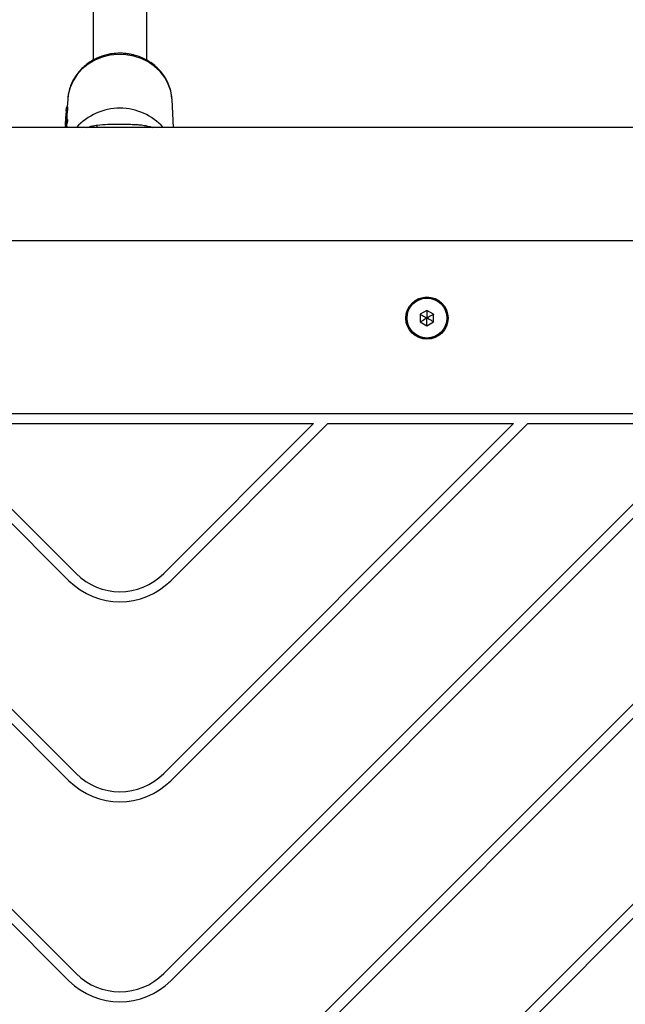
# Model space of a CAD drawing. Units: millimetres. Extents: x 18123 to 24003, y 30388 to 35303.
# Drawn here: x 21903 to 22084, y 33200 to 33494 of the extents above; entities that cross this region are included whole.
import ezdxf

# ---------------------------------------------------------------- set-up
doc = ezdxf.new("R2010")
doc.units = ezdxf.units.MM
doc.header["$LTSCALE"] = 200

msp = doc.modelspace()

# ---------------------------------------------------------------- linework, layer by layer
at = {"color": 7, "linetype": 'Continuous', "lineweight": 25}
for p, q in [((21924.81, 33553.68), (21924.81, 33481.46)), ((21940.81, 33481.45), (21940.81, 33553.68)), ((21917.24, 33469.75), (21917.12, 33467.5)), ((21948.38, 33469.75), (21948.37, 33469.99)), ((21948.83, 33461.36), (21948.38, 33469.75)), ((21916.67, 33464.69), (21916.67, 33464.62)), ((21916.69, 33465.14), (21916.68, 33464.9)), ((21916.76, 33466.32), (21916.74, 33465.86)), ((21916.77, 33466.47), (21916.75, 33466.19)), ((21916.78, 33466.41), (21916.83, 33467.26)), ((21916.79, 33466.64), (21916.78, 33466.29)), ((21916.83, 33467.26), (21916.82, 33466.56)), ((21916.92, 33464.88), (21916.91, 33464.88)), ((21916.91, 33464.87), (21916.91, 33464.71)), ((21916.92, 33464.87), (21916.91, 33464.87)), ((21916.98, 33464.71), (21916.91, 33464.71)), ((21916.91, 33464.71), (21916.91, 33464.71)), ((21916.99, 33464.88), (21916.92, 33464.88)), ((21916.99, 33464.87), (21916.92, 33464.87)), ((21917.07, 33467.49), (21917.06, 33466.77)), ((21917.06, 33466.77), (21917.15, 33466.77)), ((21917.08, 33467.5), (21917.07, 33467.5)), ((21917.08, 33467.49), (21917.07, 33467.49)), ((21917.16, 33467.5), (21917.08, 33467.5)), ((21917.08, 33467.5), (21917.08, 33467.5)), ((21917.16, 33467.49), (21917.08, 33467.49)), ((21916.54, 33462.05), (21916.52, 33461.58)), ((21916.53, 33461.74), (21916.53, 33461.6)), ((21916.54, 33462.18), (21916.55, 33462.47)), ((21916.56, 33462.67), (21916.55, 33462.47)), ((21916.59, 33462.83), (21916.58, 33462.61)), ((21916.6, 33463.4), (21916.59, 33463.16)), ((21916.6, 33461.49), (21916.84, 33463.51)), ((21916.62, 33463.14), (21916.61, 33462.62)), ((21916.65, 33464.04), (21916.62, 33463.4)), ((21916.65, 33464.35), (21916.64, 33464.14)), ((21916.64, 33464.14), (21916.64, 33463.92)), ((21916.64, 33463.87), (21916.65, 33464.04)), ((21916.67, 33464.63), (21916.66, 33464.33)), ((21916.67, 33464.63), (21916.66, 33464.5)), ((21916.67, 33464.62), (21916.66, 33464.43)), ((21916.84, 33463.51), (21916.85, 33463.37)), ((21916.89, 33463.82), (21916.86, 33463.82)), ((21916.89, 33464.28), (21916.88, 33464.28)), ((21916.89, 33464.27), (21916.88, 33464.07)), ((21916.88, 33464.07), (21916.89, 33464.07)), ((21916.91, 33464.46), (21916.89, 33464.47)), ((21916.97, 33464.28), (21916.89, 33464.28)), ((21916.89, 33464.28), (21916.89, 33464.28)), ((21916.9, 33464.27), (21916.89, 33464.27)), ((21916.97, 33464.07), (21916.89, 33464.07)), ((21916.94, 33463.82), (21916.89, 33463.82)), ((21916.97, 33464.27), (21916.9, 33464.27)), ((21916.97, 33464.47), (21916.91, 33464.46)), ((21916.97, 33464.64), (21916.96, 33464.42)), ((21917.09, 33463.29), (21917.04, 33463.31)), ((21917.09, 33463.72), (21917.06, 33463.72)), ((21917.08, 33463.71), (21917.08, 33463.55)), ((21917.09, 33463.71), (21917.08, 33463.71)), ((21917.08, 33463.55), (21917.09, 33463.55)), ((21917.19, 33463.72), (21917.09, 33463.72)), ((21917.09, 33463.72), (21917.09, 33463.72)), ((21917.19, 33463.71), (21917.09, 33463.71)), ((21917.2, 33463.55), (21917.09, 33463.55)), ((21917.15, 33463.3), (21917.09, 33463.29)), ((22255.76, 33461.36), (21609.6, 33461.36)), ((21916.5, 33461.58), (21916.49, 33461.41)), ((21609.86, 33427.66), (22256.03, 33427.66)), ((22024.48, 33406.82), (22022.48, 33405.67)), ((22026.48, 33405.67), (22024.48, 33406.82)), ((22022.48, 33405.67), (22022.48, 33403.36)), ((22022.48, 33403.36), (22024.48, 33402.2)), ((22024.48, 33402.2), (22026.48, 33403.36)), ((22026.48, 33403.36), (22026.48, 33405.67)), ((21603.43, 33376.01), (22262.19, 33376.01)), ((21917.61, 33206.79), (21751.39, 33373.01)), ((21919.73, 33208.92), (21755.63, 33373.01)), ((21917.61, 33266.47), (21811.07, 33373.01)), ((21919.73, 33268.6), (21815.31, 33373.01)), ((21917.61, 33326.15), (21870.75, 33373.01)), ((21919.73, 33328.28), (21874.99, 33373.01)), ((21874.99, 33373.01), (21990.63, 33373.01)), ((22109.99, 33373.01), (21945.89, 33208.92)), ((22169.67, 33373.01), (21945.89, 33149.24)), ((22229.35, 33373.01), (21945.89, 33089.56)), ((21990.63, 33373.01), (21945.89, 33328.28)), ((22050.31, 33373.01), (21945.89, 33268.6)), ((22054.55, 33373.01), (21948.02, 33266.47)), ((22114.23, 33373.01), (21948.02, 33206.79)), ((22173.91, 33373.01), (21948.02, 33147.11)), ((21994.87, 33373.01), (21948.02, 33326.15)), ((22233.59, 33373.01), (21948.02, 33087.43)), ((21994.87, 33373.01), (22050.31, 33373.01)), ((22054.55, 33373.01), (22109.99, 33373.01))]:
    msp.add_line(p, q, dxfattribs=at)
at = {"color": 8, "linetype": 'Continuous', "lineweight": 25}
for p, q in [((21916.61, 33462.62), (21916.52, 33461.41)), ((21916.64, 33463.87), (21916.61, 33463.16)), ((21916.85, 33463.37), (21916.63, 33461.53)), ((21916.64, 33463.92), (21916.66, 33464.5)), ((21916.91, 33464.27), (21916.91, 33464.46))]:
    msp.add_line(p, q, dxfattribs=at)
at = {"color": 8, "linetype": 'Continuous', "lineweight": 25, "flags": 128}
for points in [[(21948.37, 33469.99), (21948.36, 33470.14), (21947.99, 33472.28), (21947.27, 33474.34), (21946.21, 33476.28), (21944.84, 33478.05), (21943.18, 33479.61), (21941.29, 33480.92), (21939.19, 33481.96), (21936.94, 33482.69), (21934.6, 33483.1), (21932.22, 33483.18), (21929.84, 33482.93), (21927.54, 33482.36), (21925.37, 33481.48), (21923.36, 33480.3), (21921.58, 33478.86), (21920.06, 33477.19), (21918.84, 33475.33), (21917.95, 33473.33), (21917.41, 33471.22), (21917.24, 33469.75)], [(21916.92, 33464.88), (21916.92, 33464.88), (21916.92, 33464.87)], [(21917.07, 33467.5), (21917.07, 33467.5), (21917.07, 33467.49)], [(21917.08, 33467.5), (21917.08, 33467.5), (21917.08, 33467.49)], [(21916.88, 33464.28), (21916.89, 33464.28), (21916.89, 33464.27)], [(21916.89, 33464.28), (21916.89, 33464.28), (21916.9, 33464.27)], [(21917.06, 33463.72), (21917.07, 33463.72), (21917.08, 33463.71)], [(21917.09, 33463.72), (21917.09, 33463.72), (21917.09, 33463.71)]]:
    msp.add_lwpolyline(points, dxfattribs=at)
at = {"color": 7, "linetype": 'Continuous', "lineweight": 25, "flags": 128}
msp.add_lwpolyline([(21916.91, 33464.88), (21916.91, 33464.88), (21916.91, 33464.87)], dxfattribs=at)
at = {"color": 7, "linetype": 'Continuous', "lineweight": 25}
for radius in [6.3, 6, 5.95]:
    msp.add_circle((22024.48, 33404.51), radius, dxfattribs=at)
for centre, radius, start, end in [((21917.06, 33466.52), 0.246, 90.4602, 171.2638), ((21917.82, 33464.52), 0.932, 168.3524, 183.5515), ((21920.2, 33464.59), 3.29, 177.8473, 182.1527), ((21932.81, 33449.63), 17.49, 42.1424, 137.8576), ((21917.71, 33463.87), 0.849, 166.836, 183.3924), ((21920.3, 33463.94), 3.42, 177.9359, 182.0641), ((21917.52, 33463.35), 0.477, 155.1911, 184.961), ((21920.37, 33463.42), 3.27, 177.7893, 182.2107), ((21932.81, 33341.36), 18.5, 225, 315), ((21932.81, 33341.36), 21.5, 225, 315), ((21932.81, 33281.68), 18.5, 225, 315), ((21932.81, 33281.68), 21.5, 225, 315), ((21932.81, 33222), 21.5, 225, 315), ((21932.81, 33222), 18.5, 225, 315)]:
    msp.add_arc(centre, radius, start, end, dxfattribs=at)
at = {"color": 8, "linetype": 'Continuous', "lineweight": 25}
msp.add_arc((21926.64, 33461.72), 0.695, 148.5485, 211.1937, dxfattribs=at)
at = {"color": 7, "linetype": 'Continuous', "lineweight": 25}
for centre, major_axis, ratio, start_param, end_param in [((21932.75, 33464.1), (0.87, 29.54), 0.533816, 1.560582, 1.565892), ((21932.75, 33467.82), (0.87, 28.85), 0.53976, 1.598467, 1.623484), ((21932.82, 33459.59), (15.95, -2.27), 0.959264, 3.046713, 3.155726), ((21932.82, 33463.03), (15.63, -3.07), 0.970003, 3.248509, 3.265286), ((21932.74, 33462.82), (0.7, 38.51), 0.410038, 1.540425, 1.545682), ((21932.75, 33467.4), (0.88, 28.89), 0.53976, 1.715208, 1.720952)]:
    msp.add_ellipse(centre, major_axis=major_axis, ratio=ratio, start_param=start_param, end_param=end_param, dxfattribs=at)
for points, knots in [([(21932.81, 33483.53), (21932.06, 33483.5), (21931, 33483.46), (21929.46, 33483.2), (21928.14, 33482.89), (21926.62, 33482.37), (21925.08, 33481.66), (21923.57, 33480.75), (21922.12, 33479.64), (21920.79, 33478.33), (21919.62, 33476.84), (21918.65, 33475.19), (21917.9, 33473.39), (21917.39, 33471.5), (21917.29, 33470.21), (21917.24, 33469.58)], [0, 0, 0, 0, 0.094849, 0.134044, 0.198999, 0.266637, 0.339332, 0.415357, 0.494036, 0.574864, 0.657524, 0.741844, 0.827767, 0.915346, 1, 1, 1, 1]), ([(21948.33, 33470), (21948.33, 33470.21), (21948.3, 33471.13), (21947.93, 33472.74), (21947.22, 33474.71), (21946.22, 33476.51), (21945.03, 33478.11), (21943.62, 33479.54), (21942.05, 33480.77), (21940.35, 33481.77), (21938.63, 33482.52), (21937.07, 33483), (21935.65, 33483.3), (21934.28, 33483.49), (21933.31, 33483.52), (21932.81, 33483.53)], [0, 0, 0, 0, 0.028382, 0.124041, 0.222564, 0.311443, 0.400328, 0.489017, 0.57713, 0.663861, 0.747139, 0.82129, 0.875132, 0.93527, 1, 1, 1, 1]), ([(21916.66, 33464.5), (21916.67, 33464.53), (21916.68, 33464.58), (21916.73, 33464.64), (21916.79, 33464.69), (21916.85, 33464.71), (21916.89, 33464.71), (21916.91, 33464.71)], [0, 0, 0, 0, 0.221493, 0.45329, 0.709166, 0.850772, 1, 1, 1, 1]), ([(21916.91, 33464.87), (21916.9, 33464.87), (21916.86, 33464.86), (21916.8, 33464.84), (21916.73, 33464.79), (21916.68, 33464.71), (21916.67, 33464.66), (21916.67, 33464.63)], [0, 0, 0, 0, 0.149515, 0.291322, 0.547238, 0.778818, 1, 1, 1, 1]), ([(21916.78, 33466.29), (21916.78, 33466.28), (21916.78, 33466.24), (21916.77, 33466.12), (21916.75, 33465.91), (21916.73, 33465.6), (21916.7, 33465.32), (21916.7, 33465.19), (21916.7, 33465.14)], [0, 0, 0, 0, 0.110708, 0.22239, 0.443479, 0.664433, 0.88538, 1, 1, 1, 1]), ([(21916.76, 33466.32), (21916.76, 33466.38), (21916.77, 33466.49), (21916.78, 33466.61), (21916.79, 33466.65), (21916.79, 33466.66), (21916.79, 33466.64), (21916.79, 33466.64)], [0, 0, 0, 0, 0.25061, 0.499706, 0.748581, 0.875044, 1, 1, 1, 1]), ([(21917.07, 33467.49), (21917.06, 33467.49), (21917.02, 33467.48), (21916.96, 33467.46), (21916.9, 33467.41), (21916.85, 33467.34), (21916.84, 33467.29), (21916.83, 33467.26)], [0, 0, 0, 0, 0.149177, 0.290441, 0.546018, 0.778074, 1, 1, 1, 1]), ([(21916.83, 33467.26), (21916.83, 33467.26), (21916.83, 33467.27), (21916.84, 33467.28), (21916.84, 33467.28)], [0, 0, 0, 0, 0.461465, 1, 1, 1, 1]), ([(21916.98, 33464.71), (21916.98, 33464.71), (21916.98, 33464.69), (21916.98, 33464.64), (21916.97, 33464.58), (21916.97, 33464.52), (21916.97, 33464.48), (21916.97, 33464.47)], [0, 0, 0, 0, 0.213209, 0.426405, 0.640042, 0.854969, 1, 1, 1, 1]), ([(21917.15, 33466.77), (21917.15, 33466.71), (21917.15, 33466.6), (21917.11, 33466.27), (21917.07, 33465.87), (21917.02, 33465.42), (21916.99, 33465.07), (21916.98, 33464.92), (21916.98, 33464.89)], [0, 0, 0, 0, 0.1901628, 0.3802611, 0.5713518, 0.7645701, 0.9570352, 1, 1, 1, 1]), ([(21916.99, 33464.88), (21916.99, 33464.88), (21916.99, 33464.88), (21916.99, 33464.87), (21916.99, 33464.87)], [0, 0, 0, 0, 0.2206759, 1, 1, 1, 1]), ([(21917.16, 33467.5), (21917.16, 33467.5), (21917.16, 33467.5), (21917.16, 33467.49), (21917.16, 33467.49)], [0, 0, 0, 0, 0.768145, 1, 1, 1, 1]), ([(21916.58, 33462.61), (21916.58, 33462.6), (21916.58, 33462.58), (21916.58, 33462.51), (21916.57, 33462.4), (21916.55, 33462.22), (21916.54, 33462.1), (21916.54, 33462.05)], [0, 0, 0, 0, 0.124998, 0.251641, 0.500712, 0.749588, 1, 1, 1, 1]), ([(21916.55, 33462.51), (21916.56, 33462.62), (21916.57, 33462.85), (21916.59, 33463.07), (21916.61, 33463.19), (21916.61, 33463.16), (21916.62, 33463.14)], [0, 0, 0, 0, 0.251471, 0.502183, 0.751618, 1, 1, 1, 1]), ([(21916.84, 33461.73), (21916.83, 33461.73), (21916.78, 33461.73), (21916.71, 33461.69), (21916.63, 33461.59), (21916.59, 33461.43), (21916.57, 33461.34)], [0, 0, 0, 0, 0.032305, 0.189932, 0.557635, 1, 1, 1, 1]), ([(21916.61, 33462.62), (21916.61, 33462.64), (21916.62, 33462.69), (21916.67, 33462.75), (21916.74, 33462.79), (21916.8, 33462.81), (21916.83, 33462.81), (21916.85, 33462.81)], [0, 0, 0, 0, 0.221097, 0.452901, 0.708472, 0.849999, 1, 1, 1, 1]), ([(21916.82, 33462.56), (21916.8, 33462.57), (21916.77, 33462.57), (21916.71, 33462.58), (21916.66, 33462.59), (21916.62, 33462.61), (21916.61, 33462.61), (21916.61, 33462.62)], [0, 0, 0, 0, 0.150063, 0.291613, 0.54717, 0.778939, 1, 1, 1, 1]), ([(21916.64, 33463.1), (21916.64, 33463.1), (21916.62, 33463.11), (21916.63, 33463.17), (21916.62, 33463.17), (21916.62, 33463.17)], [0, 0, 0, 0, 0.049865, 0.872494, 1, 1, 1, 1]), ([(21916.64, 33463.87), (21916.65, 33463.89), (21916.66, 33463.94), (21916.71, 33464), (21916.77, 33464.04), (21916.83, 33464.06), (21916.87, 33464.07), (21916.88, 33464.07)], [0, 0, 0, 0, 0.222689, 0.455328, 0.711024, 0.851839, 1, 1, 1, 1]), ([(21916.86, 33463.82), (21916.85, 33463.82), (21916.81, 33463.83), (21916.75, 33463.84), (21916.69, 33463.85), (21916.65, 33463.86), (21916.65, 33463.86), (21916.64, 33463.87)], [0, 0, 0, 0, 0.14822, 0.289059, 0.544742, 0.777347, 1, 1, 1, 1]), ([(21916.89, 33464.27), (21916.87, 33464.27), (21916.84, 33464.26), (21916.77, 33464.24), (21916.71, 33464.19), (21916.66, 33464.12), (21916.65, 33464.06), (21916.65, 33464.04)], [0, 0, 0, 0, 0.1508393, 0.2926406, 0.5480981, 0.7791755, 1, 1, 1, 1]), ([(21916.65, 33464.04), (21916.65, 33464.04), (21916.65, 33464.05), (21916.65, 33464.05), (21916.65, 33464.06)], [0, 0, 0, 0, 0.461997, 1, 1, 1, 1]), ([(21916.89, 33464.47), (21916.87, 33464.47), (21916.84, 33464.47), (21916.77, 33464.48), (21916.72, 33464.49), (21916.67, 33464.5), (21916.67, 33464.5), (21916.66, 33464.5)], [0, 0, 0, 0, 0.149293, 0.290923, 0.546786, 0.778545, 1, 1, 1, 1]), ([(21916.67, 33464.63), (21916.67, 33464.64), (21916.67, 33464.64), (21916.67, 33464.65), (21916.67, 33464.65)], [0, 0, 0, 0, 0.461926, 1, 1, 1, 1]), ([(21917.08, 33463.71), (21917.04, 33463.7), (21916.98, 33463.7), (21916.91, 33463.64), (21916.86, 33463.58), (21916.85, 33463.53), (21916.84, 33463.51)], [0, 0, 0, 0, 0.284672, 0.539419, 0.773842, 1, 1, 1, 1]), ([(21916.84, 33463.51), (21916.84, 33463.51), (21916.84, 33463.52), (21916.84, 33463.53), (21916.84, 33463.53)], [0, 0, 0, 0, 0.46279, 1, 1, 1, 1]), ([(21916.84, 33461.36), (21916.85, 33461.44), (21916.89, 33461.64), (21916.94, 33461.76), (21916.96, 33461.7), (21916.96, 33461.55), (21916.94, 33461.38), (21916.94, 33461.36)], [0, 0, 0, 0, 0.160157, 0.420334, 0.688436, 0.961556, 1, 1, 1, 1]), ([(21916.85, 33463.37), (21916.85, 33463.39), (21916.87, 33463.44), (21916.92, 33463.49), (21916.99, 33463.54), (21917.05, 33463.54), (21917.08, 33463.55)], [0, 0, 0, 0, 0.224813, 0.458124, 0.712769, 1, 1, 1, 1]), ([(21917.04, 33463.31), (21917.01, 33463.31), (21916.95, 33463.33), (21916.89, 33463.35), (21916.85, 33463.36), (21916.85, 33463.37), (21916.85, 33463.37)], [0, 0, 0, 0, 0.287299, 0.5419326, 0.7752156, 1, 1, 1, 1]), ([(21916.97, 33464.07), (21916.97, 33464.06), (21916.97, 33464.04), (21916.96, 33463.99), (21916.96, 33463.93), (21916.95, 33463.87), (21916.95, 33463.83), (21916.94, 33463.82)], [0, 0, 0, 0, 0.215936, 0.431852, 0.648439, 0.86686, 1, 1, 1, 1]), ([(21916.97, 33464.28), (21916.97, 33464.28), (21916.97, 33464.28), (21916.97, 33464.28), (21916.97, 33464.27)], [0, 0, 0, 0, 0.210141, 1, 1, 1, 1]), ([(21917.2, 33463.55), (21917.2, 33463.55), (21917.2, 33463.54), (21917.2, 33463.5), (21917.19, 33463.45), (21917.18, 33463.39), (21917.16, 33463.33), (21917.16, 33463.3), (21917.15, 33463.3)], [0, 0, 0, 0, 0.094997, 0.297786, 0.500458, 0.706438, 0.919431, 1, 1, 1, 1]), ([(21917.19, 33463.72), (21917.19, 33463.72), (21917.19, 33463.72), (21917.19, 33463.71), (21917.19, 33463.71)], [0, 0, 0, 0, 0.828901, 1, 1, 1, 1]), ([(21926.05, 33462.09), (21927.07, 33462.18), (21928.6, 33462.33), (21930.95, 33462.36), (21932.19, 33462.36), (21932.81, 33462.36)], [0, 0, 0, 0, 0.4985325, 0.7484269, 1, 1, 1, 1]), ([(22024.48, 33406.82), (22024.48, 33406.82), (22024.48, 33406.81), (22024.48, 33406.77), (22024.48, 33406.68), (22024.48, 33406.44), (22024.48, 33405.7), (22024.48, 33405.02), (22024.48, 33404.51)], [0, 0, 0, 0, 0.009373, 0.022165, 0.050109, 0.125336, 0.342875, 1, 1, 1, 1]), ([(22022.48, 33405.67), (22022.48, 33405.67), (22022.49, 33405.66), (22022.53, 33405.64), (22022.6, 33405.6), (22022.81, 33405.47), (22023.45, 33405.11), (22024.04, 33404.77), (22024.48, 33404.51)], [0, 0, 0, 0, 0.009373, 0.022165, 0.050109, 0.125336, 0.342875, 1, 1, 1, 1]), ([(22024.48, 33404.51), (22023.96, 33404.21), (22023.33, 33403.85), (22022.67, 33403.47), (22022.53, 33403.39), (22022.49, 33403.37), (22022.48, 33403.36), (22022.48, 33403.36)], [0, 0, 0, 0, 0.776539, 0.941959, 0.981607, 0.992054, 1, 1, 1, 1]), ([(22026.48, 33405.67), (22026.47, 33405.67), (22026.46, 33405.66), (22026.43, 33405.64), (22026.36, 33405.6), (22026.14, 33405.47), (22025.51, 33405.11), (22024.92, 33404.77), (22024.48, 33404.51)], [0, 0, 0, 0, 0.009373, 0.022165, 0.050109, 0.125336, 0.342875, 1, 1, 1, 1]), ([(22024.48, 33402.2), (22024.48, 33402.21), (22024.48, 33402.22), (22024.48, 33402.26), (22024.48, 33402.34), (22024.48, 33402.59), (22024.48, 33403.32), (22024.48, 33404), (22024.48, 33404.51)], [0, 0, 0, 0, 0.009373, 0.022165, 0.050109, 0.125336, 0.342875, 1, 1, 1, 1]), ([(22026.48, 33403.36), (22026.47, 33403.36), (22026.46, 33403.37), (22026.43, 33403.39), (22026.36, 33403.43), (22026.14, 33403.55), (22025.51, 33403.92), (22024.92, 33404.26), (22024.48, 33404.51)], [0, 0, 0, 0, 0.009373, 0.022165, 0.050109, 0.125336, 0.342875, 1, 1, 1, 1])]:
    msp.add_open_spline(points, degree=3, knots=knots, dxfattribs=at)
at = {"color": 8, "linetype": 'Continuous', "lineweight": 25}
for points, knots in [([(21916.82, 33466.56), (21916.82, 33466.52), (21916.82, 33466.44), (21916.8, 33466.21), (21916.77, 33465.93), (21916.74, 33465.6), (21916.71, 33465.28), (21916.69, 33465.03), (21916.68, 33464.92), (21916.68, 33464.9)], [0, 0, 0, 0, 0.157779, 0.315639, 0.474522, 0.633807, 0.794016, 0.954548, 1, 1, 1, 1]), ([(21916.93, 33464.86), (21916.94, 33464.97), (21916.95, 33465.21), (21916.98, 33465.61), (21917.01, 33466), (21917.04, 33466.34), (21917.06, 33466.62), (21917.06, 33466.72), (21917.06, 33466.77)], [0, 0, 0, 0, 0.158141, 0.326532, 0.494917, 0.663351, 0.831607, 1, 1, 1, 1]), ([(21916.55, 33462.47), (21916.55, 33462.48), (21916.56, 33462.61), (21916.57, 33462.78), (21916.58, 33462.88), (21916.59, 33462.88), (21916.59, 33462.85), (21916.59, 33462.83)], [0, 0, 0, 0, 0.047079, 0.363652, 0.680893, 0.841236, 1, 1, 1, 1]), ([(21922.92, 33461.36), (21923.48, 33461.54), (21924.46, 33461.84), (21925.56, 33462.01), (21926.05, 33462.09)], [0, 0, 0, 0, 0.558015, 1, 1, 1, 1]), ([(21932.81, 33462.36), (21933.32, 33462.36), (21934.33, 33462.36), (21935.79, 33462.34), (21937.17, 33462.3), (21938.6, 33462.21), (21940.06, 33462.03), (21941.46, 33461.76), (21942.28, 33461.49), (21942.65, 33461.36)], [0, 0, 0, 0, 0.130894, 0.261758, 0.392753, 0.523135, 0.693939, 0.863342, 1, 1, 1, 1]), ([(21916.84, 33461.36), (21916.84, 33461.41), (21916.86, 33461.62), (21916.86, 33461.74), (21916.84, 33461.71), (21916.84, 33461.7)], [0, 0, 0, 0, 0.186916, 0.807841, 1, 1, 1, 1])]:
    msp.add_open_spline(points, degree=3, knots=knots, dxfattribs=at)

doc.saveas('drawing.dxf')
